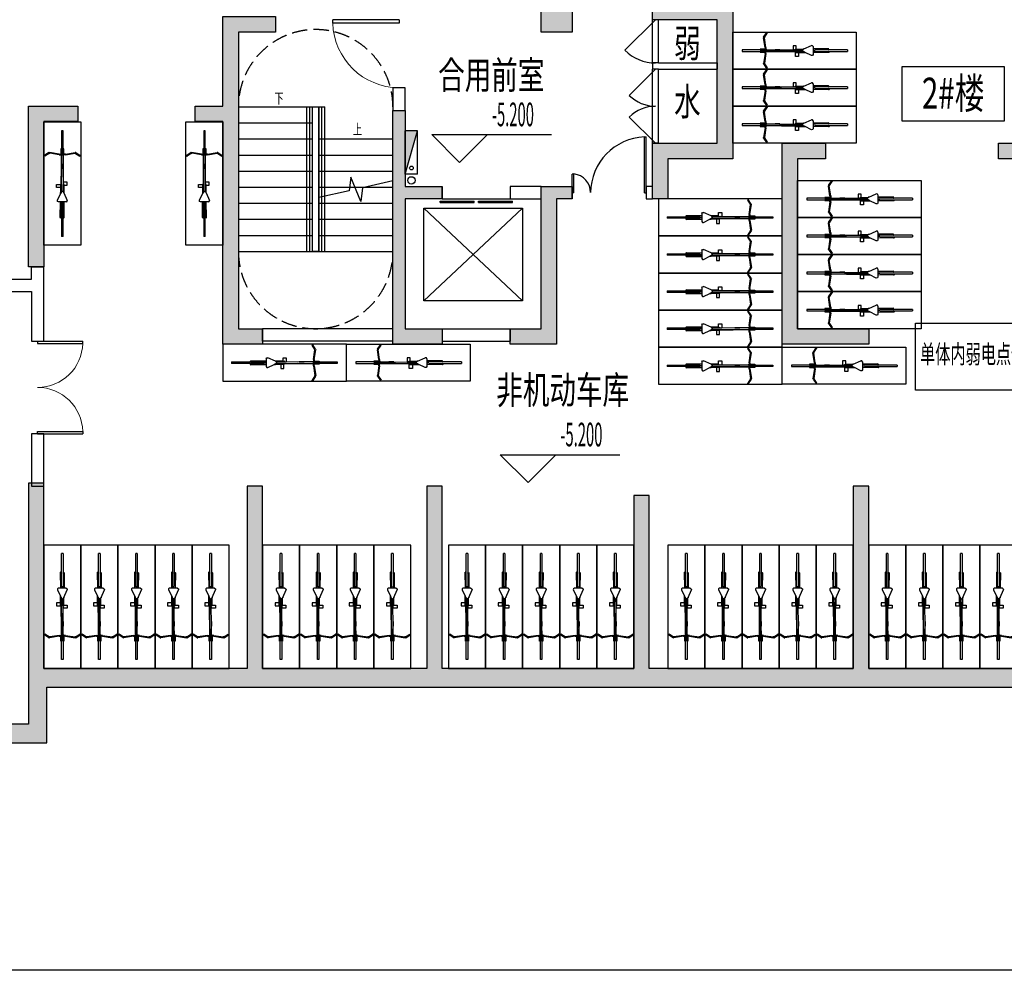
# Model space of a CAD drawing. Extents: x -242041 to 177609, y -4348792 to -3672517.
# Drawn here: x -104828 to -88893, y -3905239 to -3889857 of the extents above; entities that cross this region are included whole.
import ezdxf
from ezdxf.enums import TextEntityAlignment as Align

# ---------------------------------------------------------------- set-up
doc = ezdxf.new("R2010")
doc.units = 0
doc.header["$LTSCALE"] = 1000
doc.header["$MEASUREMENT"] = 0
doc.linetypes.add('DASH', pattern=[0.35, 0.25, -0.1])
doc.layers.get('0').update_dxf_attribs({"color": 8})
for name, color, linetype in [('ABDE_DENG', 8, 'Continuous'), ('COLUMN', 8, 'Continuous'), ('DIM_ELEV', 8, 'Continuous'), ('DIM_SYMB', 8, 'Continuous'), ('E-ELV-CIRC', 8, 'Continuous'), ('G_消火栓', 8, 'Continuous'), ('G_消防立管', 8, 'Continuous'), ('HANDRAIL', 8, 'Continuous'), ('PUB_HATCH', 8, 'Continuous'), ('PUB_TEXT', 8, 'Continuous'), ('PUB_TEXT_1功能套型', 222, 'Continuous'), ('PUB_TEXT_2房间名称', 8, 'Continuous'), ('STAIR', 8, 'Continuous'), ('TK', 1, 'Continuous'), ('WALL', 8, 'Continuous'), ('WINDOW', 8, 'Continuous'), ('弱电间分割', 2, 'Continuous'), ('普通非机动车位', 8, 'Continuous')]:
    doc.layers.add(name, color=color, linetype=linetype)
doc.styles.add('_TCH_DIM', font='SIMPLEX.shx', dxfattribs={"width": 0.5, "height": 3, "bigfont": 'GBCBIG.shx'})
doc.styles.add('HZ', font='bzxw.shx', dxfattribs={"width": 0.8, "bigfont": 'bzhz.shx'})
doc.styles.add('黑体', font='simhei.ttf')

# ---------------------------------------------------------------- blocks, each defined once
blk = doc.blocks.new('11111111111111111')
at = {"layer": 'TK', "color": 2}
blk.add_lwpolyline([(-1723726, -638090), (-1720137, -638090), (-1720137, -639174), (-1723726, -639174)], close=True, dxfattribs=at)
at = {"layer": 'E-ELV-CIRC', "color": 2, "linetype": 'DASH', "style": 'HZ', "width": 0.6}
blk.add_text('单体内弱电点位详见单体平面图', height=300, dxfattribs=at).set_placement((-1721931, -638632), align=Align.MIDDLE)
blk = doc.blocks.new('A$C30CA5002')
at = {"layer": '普通非机动车位'}
for p, q in [((14.19, 20.47), (14.11, 20.12)), ((15.11, 13.69), (14.11, 20.12)), ((14.19, 20.47), (16.11, 23.35)), ((14.71, 20.36), (14.64, 20)), ((15.61, 13.69), (14.64, 20)), ((14.71, 20.36), (16.52, 23.07)), ((16.32, 23.39), (16.11, 23.35)), ((16.32, 23.39), (16.48, 23.28)), ((16.48, 23.28), (16.52, 23.07)), ((15.11, 13.69), (15.11, 12.76)), ((15.61, 13.69), (15.61, 12.76)), ((35.04, 15.57), (35.04, 12.57)), ((37.04, 15.57), (35.04, 15.57)), ((37.04, 12.88), (37.04, 15.57)), ((45.45, 14.95), (41.3, 12.88)), ((46.18, 14.92), (45.45, 14.95)), ((46.54, 14.28), (46.18, 14.92)), ((46.54, 12.91), (46.54, 14.28)), ((56.76, 13.03), (46.54, 12.91)), ((46.54, 12.73), (46.54, 12.91)), ((57.09, 12.85), (56.76, 13.03)), ((0, 11.22), (0, 12.22)), ((0, 12.22), (15.11, 12.22)), ((15.11, 11.22), (0, 11.22)), ((11.83, 12.26), (11.83, 12.76)), ((11.83, 12.76), (15.11, 12.76)), ((15.11, 12.26), (11.83, 12.26)), ((11.83, 10.69), (11.83, 11.19)), ((11.83, 11.19), (15.11, 11.19)), ((15.11, 10.69), (11.83, 10.69)), ((15.11, 9.69), (14.11, 3.27)), ((15.61, 9.69), (14.64, 3.39)), ((15.11, 12.76), (15.11, 12.26)), ((15.11, 12.26), (15.11, 12.22)), ((15.11, 12.22), (15.11, 11.69)), ((15.11, 11.22), (15.11, 11.69)), ((15.11, 11.19), (15.11, 11.22)), ((15.11, 10.69), (15.11, 11.19)), ((15.11, 9.69), (15.11, 10.69)), ((15.61, 12.76), (15.61, 12.26)), ((15.61, 12.76), (15.79, 12.76)), ((15.61, 12.26), (15.77, 12.26)), ((15.61, 12.26), (15.61, 12.22)), ((15.61, 12.22), (15.69, 12.22)), ((15.61, 12.22), (15.61, 11.22)), ((15.61, 11.22), (15.69, 11.22)), ((15.61, 11.19), (15.61, 11.22)), ((15.61, 10.69), (15.61, 11.19)), ((15.78, 11.19), (15.61, 11.19)), ((15.61, 10.69), (15.79, 10.69)), ((15.61, 9.69), (15.61, 10.69)), ((15.69, 11.22), (15.69, 12.22)), ((15.77, 12.22), (15.69, 12.22)), ((15.78, 11.22), (15.69, 11.22)), ((15.77, 12.22), (15.77, 12.26)), ((15.77, 12.26), (15.79, 12.26)), ((15.94, 12.22), (15.77, 12.22)), ((15.78, 11.19), (15.78, 11.22)), ((15.78, 11.22), (15.96, 11.22)), ((15.78, 11.19), (15.79, 11.19)), ((15.79, 12.27), (15.79, 12.76)), ((15.79, 12.76), (15.79, 12.76)), ((15.79, 12.76), (15.79, 12.27)), ((15.79, 12.26), (15.79, 12.27)), ((15.94, 12.27), (15.79, 12.27)), ((15.79, 12.27), (15.79, 12.27)), ((15.79, 12.27), (15.94, 12.27)), ((15.79, 11.18), (15.79, 11.19)), ((15.79, 10.69), (15.79, 11.18)), ((15.79, 11.18), (15.79, 10.69)), ((15.79, 11.18), (15.79, 11.18)), ((15.79, 11.18), (16.11, 11.17)), ((15.79, 10.69), (15.79, 10.69)), ((15.94, 12.31), (40.09, 12.39)), ((15.95, 12.32), (15.94, 12.31)), ((15.94, 12.27), (15.94, 12.31)), ((15.94, 12.22), (15.94, 12.27)), ((15.94, 12.27), (15.94, 12.27)), ((15.94, 12.22), (15.96, 12.22)), ((24.12, 12.34), (15.95, 12.32)), ((15.96, 11.21), (15.96, 11.22)), ((15.96, 11.21), (16.11, 11.21)), ((16.11, 11.21), (24.65, 11.24)), ((16.11, 11.17), (21.63, 11.22)), ((16.11, 11.17), (16.11, 11.21)), ((21.63, 11.22), (24.65, 11.24)), ((24.89, 11.22), (21.63, 11.22)), ((34.75, 12.43), (24.12, 12.34)), ((25.97, 12.35), (24.12, 12.34)), ((24.65, 11.24), (24.89, 11.24)), ((24.89, 11.24), (33.54, 11.27)), ((24.89, 11.22), (24.89, 11.24)), ((25.97, 12.35), (35.04, 12.43)), ((35.08, 12.38), (25.97, 12.35)), ((33.54, 8.57), (33.54, 11.27)), ((33.54, 11.27), (34.38, 11.27)), ((35.54, 8.57), (33.54, 8.57)), ((34.38, 11.27), (35.22, 11.28)), ((34.38, 11.27), (34.68, 10.82)), ((34.68, 10.82), (35.26, 11.21)), ((35.04, 12.43), (34.75, 12.43)), ((35.04, 12.57), (35.07, 12.57)), ((35.07, 12.45), (35.04, 12.43)), ((35.04, 12.43), (35.07, 12.43)), ((35.07, 12.88), (35.08, 12.88)), ((35.07, 12.57), (35.07, 12.88)), ((35.07, 12.45), (35.07, 12.57)), ((35.07, 12.43), (35.07, 12.45)), ((35.07, 12.43), (35.08, 12.43)), ((35.08, 12.38), (35.08, 12.88)), ((35.08, 12.88), (37.04, 12.88)), ((35.08, 12.38), (35.08, 12.43)), ((35.08, 12.38), (35.08, 12.38)), ((35.08, 12.38), (35.14, 12.38)), ((40.1, 12.39), (35.14, 12.38)), ((35.26, 11.21), (35.22, 11.28)), ((35.22, 11.28), (35.54, 11.28)), ((35.54, 11.28), (39.71, 11.29)), ((35.54, 11.28), (35.54, 11.22)), ((35.54, 11.22), (39.76, 11.22)), ((35.54, 11.22), (35.54, 10.73)), ((35.54, 10.73), (40.18, 10.73)), ((35.54, 10.73), (35.54, 8.57)), ((37.04, 12.88), (41.3, 12.88)), ((39.97, 12.21), (39.56, 11.52)), ((39.56, 11.52), (39.71, 11.29)), ((39.71, 11.29), (39.76, 11.22)), ((39.76, 11.22), (40.01, 10.85)), ((40.09, 12.27), (39.97, 12.21)), ((40.01, 10.85), (40.17, 10.78)), ((40.09, 12.39), (40.1, 12.39)), ((40.09, 12.27), (40.09, 12.39)), ((40.1, 12.28), (40.09, 12.27)), ((40.1, 12.39), (40.1, 12.38)), ((40.1, 12.38), (40.26, 12.38)), ((40.1, 12.38), (40.1, 12.28)), ((40.26, 12.35), (40.1, 12.28)), ((40.17, 10.78), (40.18, 10.73)), ((40.17, 10.78), (40.32, 10.72)), ((40.18, 10.73), (40.2, 10.65)), ((40.2, 10.65), (40.32, 10.72)), ((40.48, 10.65), (40.2, 10.65)), ((40.26, 12.38), (40.38, 12.84)), ((40.69, 12.57), (40.26, 12.35)), ((40.26, 12.35), (40.26, 12.38)), ((40.32, 10.72), (40.48, 10.65)), ((41.24, 12.85), (40.38, 12.84)), ((40.38, 12.84), (40.71, 12.66)), ((40.48, 10.65), (45.49, 8.46)), ((40.69, 12.57), (40.71, 12.66)), ((40.87, 12.66), (40.69, 12.57)), ((40.71, 12.66), (40.87, 12.66)), ((41.24, 12.85), (40.87, 12.66)), ((41.3, 12.88), (41.24, 12.85)), ((46.2, 8.52), (45.49, 8.46)), ((46.54, 9.14), (46.2, 8.52)), ((46.54, 12.73), (57.09, 12.85)), ((46.54, 11.8), (46.54, 12.73)), ((46.54, 11.8), (47.83, 11.81)), ((46.54, 11.69), (46.54, 11.8)), ((46.54, 11.69), (47.73, 11.68)), ((46.54, 10.76), (46.54, 11.69)), ((46.54, 10.76), (56.91, 10.64)), ((46.54, 10.58), (46.54, 10.76)), ((56.58, 10.46), (46.54, 10.58)), ((46.54, 9.14), (46.54, 10.58)), ((56.5, 11.22), (47.87, 11.22)), ((47.95, 12.22), (56.92, 12.22)), ((56.5, 11.22), (56.75, 11.22)), ((56.91, 10.64), (56.58, 10.46)), ((56.74, 12.38), (56.75, 12.38)), ((56.75, 12.38), (56.75, 12.41)), ((56.75, 10.75), (56.75, 11.22)), ((56.75, 11.22), (56.76, 11.22)), ((56.76, 11.22), (56.91, 10.64)), ((69.22, 11.22), (56.76, 11.22)), ((56.92, 12.22), (57.09, 12.85)), ((56.92, 12.22), (69.22, 12.22)), ((69.22, 11.22), (69.22, 12.22)), ((14.19, 2.92), (14.11, 3.27)), ((14.19, 2.92), (16.11, 0.04)), ((14.71, 3.03), (14.64, 3.39)), ((14.71, 3.03), (16.52, 0.32)), ((16.32, 0), (16.11, 0.04)), ((16.32, 0), (16.48, 0.11)), ((16.48, 0.11), (16.52, 0.32))]:
    blk.add_line(p, q, dxfattribs=at)
blk.add_lwpolyline([(74.89, -0.43), (74.89, 23.86), (-6.07, 23.86), (-6.07, -0.43)], close=True, dxfattribs=at)
blk = doc.blocks.new('A$C5AA06F5C')
blk.add_blockref('A$C30CA5002', (0, 0))
blk = doc.blocks.new('P-消火栓-单栓薄型SG18D65Z-J(单栓)')
at = {"layer": 'G_消火栓'}
blk.add_hatch(color=256, dxfattribs=at).paths.add_polyline_path([(100, -100), (-600, 100), (-600, -100)])
for p, q in [((-600, 100), (-600, -100)), ((100, 100), (-600, 100)), ((100, -100), (-600, 100)), ((100, 100), (100, -100)), ((100, -100), (-600, -100))]:
    blk.add_line(p, q, dxfattribs=at)
blk.add_circle((0, 0), 30, dxfattribs=at)
blk = doc.blocks.new('A$C5F6463FD')
at = {"layer": 'DIM_SYMB'}
for points in [[(613, 3590, 0, 0, 0), (613, 905, 0, 0, 0), (1888, 905, 0, 0, 0), (1888, 1880, 40, 0, 0), (1888, 2030, 0, 0, 0)], [(1888, 3090, 0, 0, 0), (1888, 2700, 40, 0, 0), (1888, 2550, 0, 0, 0)]]:
    blk.add_lwpolyline(points, format="xyseb", dxfattribs=at)
blk.add_lwpolyline([(2500, 2390), (2010, 2282), (1981, 2060), (1818, 2454), (1791, 2233), (1301, 2125)], dxfattribs=at)
at = {"layer": 'HANDRAIL'}
for points in [[(1100, 3590), (1100, 1250)], [(1150, 3590), (1150, 1250)], [(1350, 1250), (1350, 3590)], [(1400, 1250), (1400, 3590)]]:
    blk.add_lwpolyline(points, dxfattribs=at)
at = {"layer": 'STAIR', "linetype": 'ByBlock'}
for p, q in [((0, 3590), (1400, 3590)), ((0, 3330), (1200, 3330)), ((0, 3070), (1200, 3070)), ((1300, 3070), (2500, 3070)), ((0, 2810), (1200, 2810)), ((1300, 2810), (2500, 2810)), ((0, 2550), (1200, 2550)), ((1300, 2550), (2500, 2550)), ((0, 2290), (1200, 2290)), ((1300, 2290), (2500, 2290)), ((0, 2030), (1200, 2030)), ((1300, 2030), (2500, 2030)), ((0, 1770), (1200, 1770)), ((1300, 1770), (2500, 1770)), ((0, 1510), (1200, 1510)), ((1300, 1510), (2500, 1510)), ((0, 1250), (1200, 1250)), ((1300, 1250), (2500, 1250))]:
    blk.add_line(p, q, dxfattribs=at)
blk.add_lwpolyline([(1200, 3590), (1300, 3590), (1300, 1250), (1200, 1250)], close=True, dxfattribs=at)
at = {"layer": 'STAIR', "linetype": 'DASH'}
for centre, start, end in [((1250, 3590), 0, 180), ((1250, 1250), 180, 0)]:
    blk.add_arc(centre, 1250, start, end, dxfattribs=at)
at = {"layer": 'PUB_TEXT', "style": '_TCH_DIM', "width": 0.65}
for s, p in [('下', (582, 3642)), ('上', (1854, 3142))]:
    blk.add_text(s, height=169, dxfattribs=at).set_placement(p)
blk = doc.blocks.new('A$C763F2AE1')
at = {"layer": 'PUB_HATCH'}
h = blk.add_hatch(color=256, dxfattribs=at)
h.paths.add_polyline_path([(45000, 7600), (44700, 7600), (44700, 10250), (44600, 10250), (44600, 10700), (45000, 10700)])
h.paths.add_polyline_path([(41500, 7900), (41250, 7900), (41250, 10250), (40700, 10250), (40700, 10500), (41500, 10500)])
h.paths.add_polyline_path([(38350, 6650), (37710, 6650), (37710, 6900), (38100, 6900), (38100, 11700), (37500, 11700), (37500, 11950), (38350, 11950), (38350, 10500), (38800, 10500), (38800, 10250), (38350, 10250)])
h.paths.add_polyline_path([(35600, 6650), (34800, 6650), (34800, 6900), (35400, 6900), (35400, 9000), (34800, 9000), (34800, 9200), (35400, 9200), (35400, 10430), (35600, 10430)])
h.paths.add_polyline_path([(38350, 14000), (37950, 14000), (37950, 14500), (38350, 14500)])
h.paths.add_polyline_path([(33700, 6650), (32950, 6650), (32950, 9000), (32700, 9000), (32700, 9200), (33200, 9200), (33200, 6900), (33700, 6900)])
h.paths.add_polyline_path([(35600, 14100), (35100, 14100), (35100, 14500), (35600, 14500)])
h.paths.add_polyline_path([(33200, 11700), (32700, 11700), (32700, 12200), (33200, 12200)])
h.paths.add_polyline_path([(31400, 9000), (31150, 9000), (31150, 9650), (30300, 9650), (30300, 12150), (31400, 12150), (31400, 11900), (30550, 11900), (30550, 9900), (31400, 9900)])
h.paths.add_polyline_path([(29300, 6650), (27900, 6650), (27900, 6900), (29050, 6900), (29050, 9650), (28600, 9650), (28600, 9900), (29300, 9900)])
h.paths.add_polyline_path([(30850, 14100), (30300, 14100), (30300, 14500), (30850, 14500)])
h.paths.add_polyline_path([(25800, 9650), (25175, 9650), (25175, 6650), (24825, 6650), (24825, 9650), (24200, 9650), (24200, 9900), (25000, 9900), (25800, 9900)])
h.paths.add_polyline_path([(25350, 11450), (24650, 11450), (24650, 12150), (25350, 12150)])
h.paths.add_polyline_path([(22100, 6650), (20700, 6650), (20700, 9900), (21400, 9900), (21400, 9650), (20950, 9650), (20950, 6900), (22100, 6900)])
h.paths.add_polyline_path([(19900, 9650), (18850, 9650), (18850, 9000), (18600, 9000), (18600, 9900), (19650, 9900), (19650, 11900), (18600, 11900), (18600, 12150), (19900, 12150)])
h.paths.add_polyline_path([(19900, 14100), (19350, 14100), (19350, 14500), (19900, 14500)])
h.paths.add_polyline_path([(17300, 9000), (17050, 9000), (17050, 6650), (16300, 6650), (16300, 6900), (16800, 6900), (16800, 9200), (17300, 9200)])
h.paths.add_polyline_path([(17300, 11700), (16800, 11700), (16800, 12200), (17300, 12200)])
h.paths.add_polyline_path([(15200, 6650), (14400, 6650), (14400, 10430), (14600, 10430), (14600, 9200), (15200, 9200), (15200, 9000), (14600, 9000), (14600, 8050), (14600, 6900), (15200, 6900)])
h.paths.add_polyline_path([(14900, 14100), (14400, 14100), (14400, 14500), (14900, 14500)])
h.paths.add_polyline_path([(12290, 6650), (11650, 6650), (11650, 10250), (11200, 10250), (11200, 10500), (11650, 10500), (11650, 11950), (12500, 11950), (12500, 11700), (11900, 11700), (11900, 6900), (12290, 6900)])
h.paths.add_polyline_path([(12050, 14000), (11650, 14000), (11650, 14500), (12050, 14500)])
h.paths.add_polyline_path([(9300, 10250), (8750, 10250), (8750, 7900), (8500, 7900), (8500, 10500), (9300, 10500)])
h.paths.add_polyline_path([(5350, 7600), (5000, 7600), (5000, 10700), (5400, 10700), (5400, 10250), (5350, 10250)])
blk.add_hatch(color=256, dxfattribs=at).paths.add_polyline_path([(41500, 4400), (41250, 4400), (41250, 1400), (37960, 1400), (37960, 4350), (37710, 4350), (37710, 1400), (35050, 1400), (35050, 4350), (34800, 4350), (34800, 1400), (31700, 1400), (31700, 4200), (31450, 4200), (31450, 1400), (28150, 1400), (28150, 4350), (27900, 4350), (27900, 1400), (25175, 1400), (25175, 4350), (24825, 4350), (24825, 1400), (22100, 1400), (22100, 4350), (21850, 4350), (21850, 1400), (18550, 1400), (18550, 4200), (18300, 4200), (18300, 1400), (15200, 1400), (15200, 4350), (14950, 4350), (14950, 1400), (12290, 1400), (12290, 4350), (12040, 4350), (12040, 1400), (8750, 1400), (8750, 4400), (8500, 4400), (8500, 500), (5350, 500), (5350, 5400), (5000, 5400), (5000, 500), (300, 500), (300, 6630), (0, 6630), (0, 200), (5000, 200), (5000, 0), (5400, 0), (5400, 200), (8800, 200), (8800, 1100), (24800, 1100), (24800, 850), (25200, 850), (25200, 1100), (41200, 1100), (41200, 200), (44600, 200), (44600, 0), (45000, 0), (45000, 0), (45000, 5400), (44700, 5400), (44700, 500), (41500, 500)])
at = {"layer": 'COLUMN'}
for points in [[(12050, 14000), (11650, 14000), (11650, 14500), (12050, 14500)], [(14900, 14100), (14400, 14100), (14400, 14500), (14900, 14500)], [(19900, 14100), (19350, 14100), (19350, 14500), (19900, 14500)], [(30850, 14100), (30300, 14100), (30300, 14500), (30850, 14500)], [(35600, 14100), (35100, 14100), (35100, 14500), (35600, 14500)], [(38350, 14000), (37950, 14000), (37950, 14500), (38350, 14500)], [(17300, 11700), (16800, 11700), (16800, 12200), (17300, 12200)], [(19900, 9650), (18850, 9650), (18850, 9000), (18600, 9000), (18600, 9900), (19650, 9900), (19650, 11900), (18600, 11900), (18600, 12150), (19900, 12150)], [(25350, 11450), (24650, 11450), (24650, 12150), (25350, 12150)], [(31400, 9000), (31150, 9000), (31150, 9650), (30300, 9650), (30300, 12150), (31400, 12150), (31400, 11900), (30550, 11900), (30550, 9900), (31400, 9900)], [(33200, 11700), (32700, 11700), (32700, 12200), (33200, 12200)], [(12290, 6650), (11650, 6650), (11650, 10250), (11200, 10250), (11200, 10500), (11650, 10500), (11650, 11950), (12500, 11950), (12500, 11700), (11900, 11700), (11900, 6900), (12290, 6900)], [(38350, 6650), (37710, 6650), (37710, 6900), (38100, 6900), (38100, 11700), (37500, 11700), (37500, 11950), (38350, 11950), (38350, 10500), (38800, 10500), (38800, 10250), (38350, 10250)], [(5350, 7600), (5000, 7600), (5000, 10700), (5400, 10700), (5400, 10250), (5350, 10250)], [(45000, 7600), (44700, 7600), (44700, 10250), (44600, 10250), (44600, 10700), (45000, 10700)], [(9300, 10250), (8750, 10250), (8750, 7900), (8500, 7900), (8500, 10500), (9300, 10500)], [(15200, 6650), (14400, 6650), (14400, 10430), (14600, 10430), (14600, 9200), (15200, 9200), (15200, 9000), (14600, 9000), (14600, 8050), (14600, 6900), (15200, 6900)], [(35600, 6650), (34800, 6650), (34800, 6900), (35400, 6900), (35400, 9000), (34800, 9000), (34800, 9200), (35400, 9200), (35400, 10430), (35600, 10430)], [(41500, 7900), (41250, 7900), (41250, 10250), (40700, 10250), (40700, 10500), (41500, 10500)], [(22100, 6650), (20700, 6650), (20700, 9900), (21400, 9900), (21400, 9650), (20950, 9650), (20950, 6900), (22100, 6900)], [(25800, 9650), (25175, 9650), (25175, 6650), (24825, 6650), (24825, 9650), (24200, 9650), (24200, 9900), (25000, 9900), (25800, 9900)], [(29300, 6650), (27900, 6650), (27900, 6900), (29050, 6900), (29050, 9650), (28600, 9650), (28600, 9900), (29300, 9900)], [(17300, 9000), (17050, 9000), (17050, 6650), (16300, 6650), (16300, 6900), (16800, 6900), (16800, 9200), (17300, 9200)], [(33700, 6650), (32950, 6650), (32950, 9000), (32700, 9000), (32700, 9200), (33200, 9200), (33200, 6900), (33700, 6900)]]:
    blk.add_lwpolyline(points, close=True, dxfattribs=at)
for points in [[(5400, 200), (8800, 200), (8800, 1100), (24800, 1100), (24800, 850), (25200, 850), (25200, 1100), (41200, 1100), (41200, 200), (44600, 200), (44600, 0), (45000, 0), (45000, 5400), (44700, 5400), (44700, 500), (41500, 500), (41500, 4400), (41250, 4400), (41250, 1400), (37960, 1400), (37960, 4350), (37710, 4350), (37710, 1400), (35050, 1400), (35050, 4350), (34800, 4350), (34800, 1400), (31700, 1400), (31700, 4200), (31450, 4200), (31450, 1400), (28150, 1400), (28150, 4350), (27900, 4350), (27900, 1400), (25175, 1400), (25175, 4350), (24825, 4350), (24825, 1400), (22100, 1400), (22100, 4350), (21850, 4350), (21850, 1400), (18550, 1400), (18550, 4200), (18300, 4200), (18300, 1400), (15200, 1400), (15200, 4350), (14950, 4350), (14950, 1400), (12290, 1400), (12290, 4350), (12040, 4350), (12040, 1400), (8750, 1400), (8750, 4400), (8500, 4400), (8500, 500), (5350, 500), (5350, 5400), (5000, 5400), (5000, 500), (300, 500), (300, 6630), (0, 6630), (0, 200), (5000, 200)], [(5400, 200), (5400, 0), (5000, 0), (5000, 200)], [(45000, 0), (45000, 0)]]:
    blk.add_lwpolyline(points, dxfattribs=at)
blk = doc.blocks.new('$DorLib2D$00000002')
for p, q in [((-0.5, 0), (-0.5, 0.4875)), ((-0.475, 0.4875), (-0.5, 0.4875)), ((-0.475, 0), (-0.475, 0.4875)), ((0.475, 0), (0.475, 0.4875)), ((0.475, 0.4875), (0.5, 0.4875)), ((0.5, 0), (0.5, 0.4875)), ((-0.5, 0), (-0.475, 0)), ((0.5, 0), (0.475, 0))]:
    blk.add_line(p, q)
at = {"lineweight": 13}
for centre, start, end in [((-0.4875, 0), 0, 88.53072), ((0.4875, 0), 91.46928, 180)]:
    blk.add_arc(centre, 0.4875, start, end, dxfattribs=at)
blk = doc.blocks.new('$DorLib2D$00000225')
at = {"color": 0}
for p, q in [((0.475, -0.001), (0.475, 0.752)), ((0.475, 0.752), (0.5, 0.752)), ((0.5, -0.001), (0.5, 0.752)), ((-0.5, 0), (-0.5, 0.252)), ((-0.475, 0.252), (-0.5, 0.252)), ((-0.475, 0), (-0.475, 0.252)), ((-0.475, 0), (-0.5, 0)), ((0.475, -0.001), (0.5, -0.001))]:
    blk.add_line(p, q, dxfattribs=at)
for centre, radius, start, end in [((0.505, -0.002), 0.755, 92.2493, 179.7238), ((-0.501, 0.003), 0.251, 359.7899, 84.0974)]:
    blk.add_arc(centre, radius, start, end, dxfattribs=at)
blk = doc.blocks.new('$TCHSYS$DOOR2D')
for p, q in [((0.45, 0.975), (0.5, 0.975)), ((0.45, 0), (0.45, 0.975)), ((0.5, 0), (0.5, 0.975)), ((0.5, 0), (0.45, 0))]:
    blk.add_line(p, q)
at = {"lineweight": 13}
blk.add_arc((0.475, 0), 0.975, 91.4693, 180, dxfattribs=at)
blk = doc.blocks.new('$DORLIB2D$00000127')
at = {"color": 0}
for points in [[(-0.533, 0.795), (-0.533, 0.69)], [(-0.033, 0.795), (-0.533, 0.795)], [(-0.033, 0.795), (-0.033, 0.69)], [(0.533, 0.795), (0.033, 0.795)], [(0.033, 0.795), (0.033, 0.69)], [(0.533, 0.795), (0.533, 0.69)], [(-0.033, 0.69), (-0.533, 0.69)], [(0.533, 0.69), (0.033, 0.69)], [(0.5, 0.5), (-0.5, 0.5)]]:
    blk.add_lwpolyline(points, dxfattribs=at)
blk = doc.blocks.new('$DorLib2D$00000114')
at = {"color": 0}
blk.add_line((0.5, 0), (-0.207, 0.707), dxfattribs=at)
blk.add_arc((0.5, 0), 1, 135, 180, dxfattribs=at)
blk = doc.blocks.new('$DorLib2D$00000116')
at = {"color": 0}
for p, q in [((-0.5, 0), (-0.146, 0.354)), ((0.5, 0), (0.146, 0.354))]:
    blk.add_line(p, q, dxfattribs=at)
for centre, start, end in [((-0.5, 0), 0, 45), ((0.5, 0), 135, 180)]:
    blk.add_arc(centre, 0.5, start, end, dxfattribs=at)
blk = doc.blocks.new('B1F')
at = {"layer": 'DIM_ELEV'}
for p, q in [((11158.5, -181939.2), (10708.5, -181489.2)), ((10708.5, -181489.2), (12645.7, -181489.2)), ((11158.5, -181939.2), (11608.5, -181489.2)), ((12267.1, -187118.8), (11817.1, -186668.8)), ((11817.1, -186668.8), (13754.3, -186668.8)), ((12267.1, -187118.8), (12717.1, -186668.8))]:
    blk.add_line(p, q, dxfattribs=at)
at = {"layer": 'G_消防立管'}
blk.add_circle((10380, -182230), 60, dxfattribs=at)
at = {"layer": 'PUB_TEXT_2房间名称'}
blk.add_lwpolyline([(18323.7, -180385.2), (19971.8, -180385.2), (19971.8, -181270.4), (18323.7, -181270.4)], close=True, dxfattribs=at)
at = {"layer": 'STAIR'}
for p, q in [((10580, -184180), (10580, -182680)), ((10580, -182680), (12180, -182680)), ((10580, -184180), (12180, -182680)), ((10580, -182680), (12180, -184180)), ((12180, -182680), (12180, -184180)), ((12180, -184180), (10580, -184180))]:
    blk.add_line(p, q, dxfattribs=at)
at = {"layer": 'WALL'}
for p, q in [((14380, -179630), (14280, -179630)), ((14380, -180330), (14280, -180330)), ((14280, -180330), (14280, -180430)), ((14380, -180330), (15330, -180330)), ((15330, -180330), (15330, -180430)), ((14380, -180430), (14280, -180430)), ((14380, -180430), (15330, -180430)), ((10280, -180730), (10080, -180730)), ((10080, -180730), (10080, -181100)), ((10280, -181100), (10280, -180730)), ((10080, -181100), (10280, -181100)), ((14380, -181630), (14280, -181630)), ((10880, -182530), (10880, -182330)), ((12480, -182330), (11980, -182330)), ((11980, -182330), (11980, -182530)), ((12480, -182530), (12480, -182330)), ((12980, -182530), (12980, -182330)), ((14280, -182330), (14180, -182330)), ((14180, -182330), (14180, -182530)), ((14280, -182530), (14280, -182330)), ((11980, -182530), (12480, -182530)), ((14180, -182530), (14280, -182530)), ((4230, -183830), (4230, -183630)), ((4230, -183630), (4430, -183630)), ((4430, -183930), (4430, -183630)), ((680, -183830), (4230, -183830)), ((880, -184030), (4230, -184030)), ((4230, -184030), (4230, -184830)), ((4430, -184830), (4430, -183930)), ((10080, -184630), (7970, -184630)), ((7970, -184830), (7970, -184630)), ((10080, -184830), (10080, -184630)), ((10880, -184630), (11980, -184630)), ((10880, -184630), (10880, -184830)), ((11980, -184630), (11980, -184830)), ((4230, -184830), (4430, -184830)), ((10080, -184830), (7970, -184830)), ((10880, -184830), (11980, -184830)), ((4430, -186330), (4230, -186330)), ((4230, -186330), (4230, -187180)), ((4430, -187180), (4430, -186330)), ((4230, -187180), (4430, -187180))]:
    blk.add_line(p, q, dxfattribs=at)
at = {"layer": 'WALL', "linetype": 'ByBlock'}
for p, q in [((8780, -183380), (8780, -181040)), ((8780, -181040), (8880, -181040)), ((8880, -183380), (8880, -181040)), ((8780, -183380), (8880, -183380))]:
    blk.add_line(p, q, dxfattribs=at)
at = {"layer": 'WINDOW'}
for p, q in [((14280, -180330), (14280, -179630)), ((14380, -180330), (14380, -179630)), ((14280, -181630), (14280, -180430)), ((14380, -181630), (14380, -180430))]:
    blk.add_line(p, q, dxfattribs=at)
blk.add_blockref('A$C5F6463FD', (7580, -184630))
at = {"layer": 'COLUMN'}
blk.add_blockref('A$C763F2AE1', (-4320, -191530), dxfattribs=at)
at = {"layer": 'G_消火栓', "rotation": 270}
blk.add_blockref('P-消火栓-单栓薄型SG18D65Z-J(单栓)', (10380, -182030), dxfattribs=at)
at = {"layer": 'WINDOW'}
for name, p, xscale, yscale, zscale, rotation in [('$TCHSYS$DOOR2D', (10180, -180180), -1100, -1100, -1100, 270.000000000008), ('$DorLib2D$00000114', (14330, -179980), 700, 700, 700, 90), ('$DorLib2D$00000116', (14330, -181030), 1200, 1200, 1200, 90), ('$DORLIB2D$00000127', (11430, -182430), -1100, -200, -1100, 359.9999999964588), ('$DorLib2D$00000002', (4330, -185580), 1500, -1500, 1500, 90.00000000000686)]:
    blk.add_blockref(name, p, dxfattribs=dict(at, xscale=xscale, yscale=yscale, zscale=zscale, rotation=rotation))
at = {"layer": 'WINDOW', "xscale": 1200, "yscale": 1200, "zscale": 1200}
blk.add_blockref('$DorLib2D$00000225', (13580, -182430), dxfattribs=at)
at = {"layer": '普通非机动车位', "yscale": 24.70268349492734, "zscale": 24.70268349492734}
for p, xscale, rotation in [((15730, -179840.6), -24.70268349492734, 180), ((15730, -180440.6), -24.70268349492734, 180), ((15730, -181040.6), -24.70268349492734, 180), ((16780, -182240.6), -24.70268349492734, 180), ((16230, -182540.6), 24.70268349492734, 180), ((16780, -182840.6), -24.70268349492734, 180), ((16230, -183140.6), 24.70268349492734, 180), ((16780, -183440.6), -24.70268349492734, 180), ((16230, -183740.6), 24.70268349492734, 180), ((16780, -184040.6), -24.70268349492734, 180), ((16230, -184340.6), 24.70268349492734, 180), ((9180, -184890.6), 24.70268349492734, 180), ((9480, -184890.6), -24.70268349492734, 180), ((16230, -184940.6), 24.70268349492734, 180), ((16530, -184940.6), -24.70268349492734, 180), ((5019.4, -189980), 24.70268349492734, 90), ((5619.4, -189980), 24.70268349492734, 90), ((6219.4, -189980), 24.70268349492734, 90), ((6819.4, -189980), 24.70268349492734, 90), ((7419.4, -189980), 24.70268349492734, 90), ((8559.4, -189980), 24.70268349492734, 90), ((9159.4, -189980), 24.70268349492734, 90), ((9759.4, -189980), 24.70268349492734, 90), ((10359.4, -189980), 24.70268349492734, 90), ((11569.4, -189980), 24.70268349492734, 90), ((12169.4, -189980), 24.70268349492734, 90), ((12769.4, -189980), 24.70268349492734, 90), ((13369.4, -189980), 24.70268349492734, 90), ((13969.4, -189980), 24.70268349492734, 90), ((15119.4, -189980), 24.70268349492734, 90), ((15719.4, -189980), 24.70268349492734, 90), ((16319.4, -189980), 24.70268349492734, 90), ((16919.4, -189980), 24.70268349492734, 90), ((17519.4, -189980), 24.70268349492734, 90), ((18369.4, -189980), 24.70268349492734, 90), ((18969.4, -189980), 24.70268349492734, 90), ((19569.4, -189980), 24.70268349492734, 90), ((20169.4, -189980), 24.70268349492734, 90)]:
    blk.add_blockref('A$C5AA06F5C', p, dxfattribs=dict(at, xscale=xscale, rotation=rotation))
at = {"layer": '普通非机动车位', "extrusion": (0, 0, -1), "xscale": 24.70268349492734, "yscale": 24.70268349492734, "zscale": -24.70268349492734, "rotation": 270}
for p in [(-5019.4, -181430), (-7319.4, -181430)]:
    blk.add_blockref('A$C5AA06F5C', p, dxfattribs=at)
at = {"layer": 'PUB_TEXT', "style": '_TCH_DIM', "width": 0.458824}
for p in [(11681.4, -181354.2), (12790, -186533.8)]:
    blk.add_text('-5.200', height=382.5, dxfattribs=at).set_placement(p)
at = {"layer": 'PUB_TEXT_1功能套型', "style": '黑体', "width": 0.7}
for s, p in [('弱', (14630.9, -180236.7)), ('合用前室', (10812.6, -180751.6)), ('水', (14630.9, -181179.9)), ('非机动车库', (11753.5, -185846.2))]:
    blk.add_text(s, height=450, dxfattribs=at).set_placement(p)
at = {"layer": 'PUB_TEXT_2房间名称', "style": '黑体', "width": 0.7}
blk.add_text('2#楼', height=500, dxfattribs=at).set_placement((18641.9, -181068.4))

msp = doc.modelspace()

# ---------------------------------------------------------------- linework, layer by layer
at = {"layer": '弱电间分割'}
msp.add_lwpolyline([(-36068, -3858237), (-36068, -3905239), (-174523, -3905239), (-174523, -3852618)], dxfattribs=at)

# ---------------------------------------------------------------- block references
msp.add_blockref('B1F', (-108868, -3710227))
at = {"layer": 'ABDE_DENG'}
msp.add_blockref('11111111111111111', (1633394, -3256675), dxfattribs=at)

doc.saveas('drawing.dxf')
